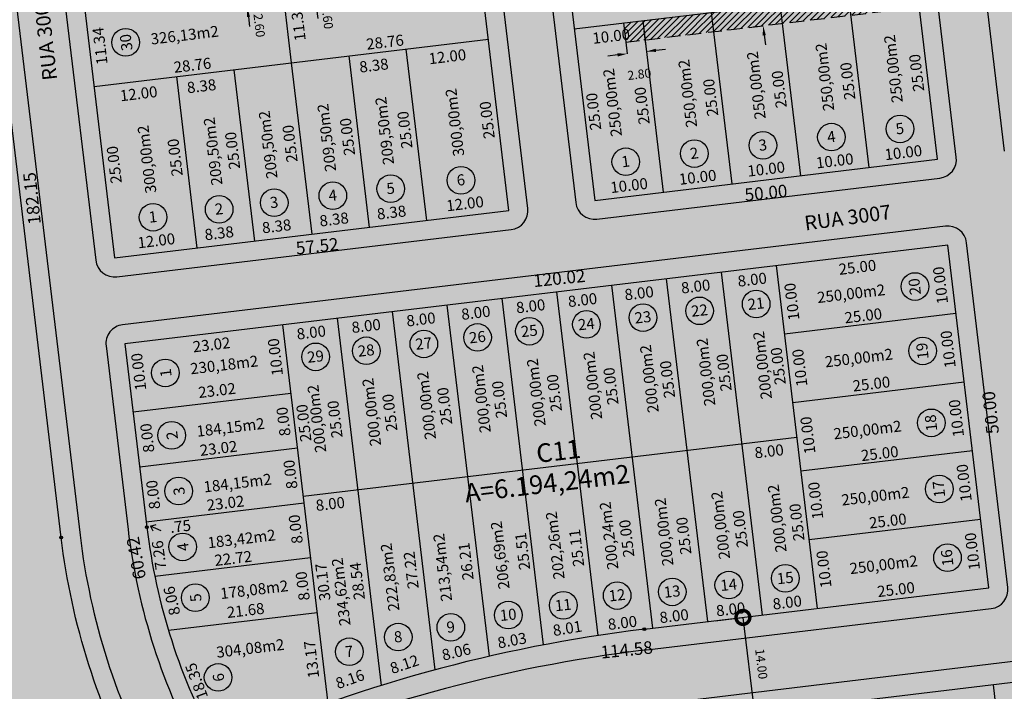
# Model space of a CAD drawing. Extents: x 87444 to 95689, y 71610 to 74809.
# Drawn here: x 90640 to 90782, y 71853 to 71950 of the extents above; entities that cross this region are included whole.
import ezdxf
from ezdxf.enums import TextEntityAlignment as Align

# ---------------------------------------------------------------- set-up
doc = ezdxf.new("R2010")
doc.units = 0
doc.header["$LTSCALE"] = 10
doc.header["$MEASUREMENT"] = 0
doc.header["$PDMODE"] = 3
doc.linetypes.add('HIDDEN', pattern=[0.375, 0.25, -0.125])
doc.layers.get('0').update_dxf_attribs({"linetype": 'CONTINUOUS'})
doc.layers.get('DEFPOINTS').update_dxf_attribs({"linetype": 'CONTINUOUS'})
for name, color, linetype in [('---AREA-NAO-EDIFICAVEL', 8, 'CONTINUOUS'), ('---HATCH-AREA-NAO-EDIFI', 8, 'CONTINUOUS'), ('-AREA-LOTE', 1, 'CONTINUOUS'), ('-COTA-LOTE', 7, 'CONTINUOUS'), ('-COTA-RUAS', 7, 'CONTINUOUS'), ('-LOTE', 7, 'CONTINUOUS'), ('-MEIO-FIO', 8, 'CONTINUOUS'), ('-QUADRA', 4, 'CONTINUOUS'), ('-TEXTO', 7, 'CONTINUOUS'), ('-TXT-COTAS1', 1, 'CONTINUOUS'), ('HATCH-VEGETACAO', 3, 'CONTINUOUS'), ('LOCAL', 4, 'CONTINUOUS'), ('NOME-RUAS', 1, 'CONTINUOUS'), ('NUMERO-LOTE', 1, 'CONTINUOUS')]:
    doc.layers.add(name, color=color, linetype=linetype)
doc.styles.add('ROMAND', font='ROMAND.shx', dxfattribs={"height": 1.3})
doc.styles.add('SIMPLEX', font='SIMPLEX.shx', dxfattribs={"width": 1.3, "height": 1.3})
doc.dimstyles.new('COTA-NAO-EDIFICAVEL$0', dxfattribs={"dimscale": 2000, "dimtxt": 1, "dimasz": 0.0007, "dimexe": 0, "dimexo": 0, "dimgap": 0.0004, "dimtad": 2, "dimrnd": 0.001, "dimzin": 0, "dimdsep": 46, "dimtxsty": 'SIMPLEX', "dimcen": 0.001, "dimclrd": 8, "dimclre": 8, "dimclrt": 256, "dimadec": 0, "dimazin": 0, "dimtfac": 0.26, "dimtdec": 4, "dimtofl": 0, "dimtmove": 2, "dimatfit": 3, "dimfxl": 1, "dimtolj": 1, "dimtzin": 0, "dimarcsym": 0})
doc.dimstyles.new('STANDARD$0', dxfattribs={"dimscale": 2000, "dimtxt": 1.3, "dimasz": 0.002, "dimexe": 0, "dimexo": 0, "dimgap": 0.0006, "dimtad": 2, "dimrnd": 0.001, "dimzin": 0, "dimdsep": 46, "dimtxsty": 'ROMAND', "dimblk1": 'DOTSMALL', "dimblk2": 'DOTSMALL', "dimsah": 1, "dimcen": 0.001, "dimclrd": 8, "dimclre": 8, "dimclrt": 7, "dimadec": 0, "dimazin": 0, "dimtfac": 0.26, "dimtofl": 0, "dimtmove": 2, "dimatfit": 3, "dimldrblk": 'DOTSMALL', "dimfxl": 1, "dimtolj": 1, "dimtzin": 0, "dimarcsym": 0})
pattern_1 = [(50.0000980517111, (-1516.910183210202, -3211.477989715815), (10.75890434983519, -0.9412636127562096), [1.125, -12.375]), (355.0000980517111, (-1516.910183210202, -3211.477989715815), (-2.081289312872212, 11.28287844375386), [0.8999999999999999, -9.899999999999999]), (100.4514980517111, (-1516.013607875968, -3211.556428281488), (8.677623027868725, 10.34160798116438), [0.9561028500000002, -10.51713168]), (46.18429805171111, (-1516.910188344176, -3208.477989715815), (16.00861997821412, -2.482757818984185), [1.6875, -18.5625]), (96.63569805171107, (-1515.576136815114, -3208.684887037831), (14.01991557772317, 14.61179205616279), [1.43415432, -15.775695]), (351.1842980517111, (-1516.910188344176, -3208.477989715815), (14.01990417147829, 14.61180300651652), [1.35, -14.85]), (21.00009805171111, (-1515.410187060683, -3209.227987148828), (8.953616116941594, -6.03926803744007), [1.125, -12.375]), (326.0000980517111, (-1515.410187060683, -3209.227987148828), (3.649711364305237, 10.87725692156174), [0.8999999999999998, -9.899999999999997]), (71.45149805171111, (-1514.664052704422, -3209.731259961947), (12.60333114938541, 4.83797901905452), [0.9561028500000001, -10.51713168]), (37.5000980517111, (-1516.910183210202, -3211.477989715815), (0.1823892844144981, 4.993408119604362), [0, -9.779999999999998, 0, -10.05, 0, -9.937499999999998]), (7.500098051711102, (-1516.910183210202, -3211.477989715815), (3.946032937125949, 5.916182431189656), [0, -5.729999999999999, 0, -9.554999999999998, 0, -3.787499999999999]), (327.5000980517111, (-1520.255183210204, -3211.477995440204), (8.007337121555215, -0.3383093728584234), [0, -3.75, 0, -11.7, 0, -15.525]), (317.5000980517111, (-1521.755183210189, -3211.477998007191), (8.747789970440307, 1.501589705300349), [0, -4.874999999999999, 0, -7.769999999999999, 0, -11.025])]
pattern_2 = [(45.0000980517111, (-1516.910183210202, -3211.477989715815), (-0.4419424945469768, 0.4419409819349133), [])]

# ---------------------------------------------------------------- blocks, each defined once
blk = doc.blocks.new('_DOTSMALL')
at = {"color": 0, "linetype": 'ByBlock', "const_width": 0.5}
blk.add_lwpolyline([(-0.0625, 0, 1), (0.0625, 0, 1)], format="xyb", close=True, dxfattribs=at)
blk = doc.blocks.new('*D163')
at = {"layer": '-COTA-RUAS', "color": 8, "lineweight": -2, "transparency": 16777216}
for p, q in [((90740.21838747666, 71863.41124030559), (90744.24360774085, 71863.89379297452)), ((90744.24360774085, 71863.89379297452), (90745.91002797749, 71849.99332378837)), ((90741.8848077133, 71849.51077111943), (90745.91002797749, 71849.99332378837))]:
    blk.add_line(p, q, dxfattribs=at)
at = {"layer": 'DEFPOINTS', "color": 0, "transparency": 16777216}
for p in [(90740.21838747666, 71863.41124030559), (90741.8848077133, 71849.51077111943), (90745.91002797749, 71849.99332378837)]:
    blk.add_point(p, dxfattribs=at)
at = {"layer": '-COTA-RUAS', "color": 8, "lineweight": -2, "transparency": 16777216, "xscale": 4, "yscale": 4, "zscale": 4}
for p, rotation in [((90744.24360774085, 71863.89379297452), 96.83612541711568), ((90745.91002797749, 71849.99332378837), 276.8361254171156)]:
    blk.add_blockref('_DOTSMALL', p, dxfattribs=dict(at, rotation=rotation))
at = {"layer": '-COTA-RUAS', "color": 7, "transparency": 16777216, "insert": (90746.91366557305, 71857.1637639127), "char_height": 1.3, "attachment_point": 5, "rotation": 276.8361254171157, "style": 'ROMAND'}
blk.add_mtext('\\A1;14.00', dxfattribs=at)
blk = doc.blocks.new('*D288')
at = {"layer": '---AREA-NAO-EDIFICAVEL', "color": 8, "lineweight": -2, "transparency": 16777216}
for p, q in [((90671.98663570502, 71956.18920418568), (90671.81999368136, 71957.5792511043)), ((90673.51905946413, 71954.96289032474), (90672.15327772869, 71954.79915726707)), ((90673.82853750809, 71952.38137461872), (90672.46275577265, 71952.21764156106)), ((90672.62939779632, 71950.82759464244), (90672.79603981998, 71949.43754772382))]:
    blk.add_line(p, q, dxfattribs=at)
at = {"layer": '---AREA-NAO-EDIFICAVEL', "color": 8, "transparency": 16777216}
for points in [[(90672.21831019146, 71956.2169778563), (90671.75496121857, 71956.16143051507), (90672.15327772869, 71954.79915726707)], [(90672.86107228276, 71950.85536831306), (90672.39772330987, 71950.79982097184), (90672.46275577265, 71952.21764156106)]]:
    blk.add_solid(points, dxfattribs=at)
at = {"layer": 'DEFPOINTS', "color": 0, "transparency": 16777216}
for p in [(90673.51905946413, 71954.96289032474), (90672.46275577265, 71952.21764156106), (90673.82853750809, 71952.38137461872)]:
    blk.add_point(p, dxfattribs=at)
at = {"layer": '---AREA-NAO-EDIFICAVEL', "transparency": 16777216, "insert": (90674.20052762295, 71949.59999735634), "char_height": 1.3, "attachment_point": 5, "rotation": 276.8361254173035, "style": 'SIMPLEX'}
blk.add_mtext('\\A1;2.60', dxfattribs=at)
blk = doc.blocks.new('*D289')
at = {"layer": '---AREA-NAO-EDIFICAVEL', "color": 8, "lineweight": -2, "transparency": 16777216}
for p, q in [((90681.84668052028, 71957.37124905008), (90681.6800384966, 71958.7612959687)), ((90683.37910427937, 71956.14493518914), (90682.01332254393, 71955.98120213146)), ((90683.68858232335, 71953.56341948311), (90682.32280058789, 71953.39968642543)), ((90682.48944261156, 71952.00963950682), (90682.65608463524, 71950.6195925882))]:
    blk.add_line(p, q, dxfattribs=at)
at = {"layer": '---AREA-NAO-EDIFICAVEL', "color": 8, "transparency": 16777216}
for points in [[(90682.07835500671, 71957.39902272068), (90681.61500603383, 71957.34347537946), (90682.01332254393, 71955.98120213146)], [(90682.721117098, 71952.03741317743), (90682.25776812511, 71951.9818658362), (90682.32280058789, 71953.39968642543)]]:
    blk.add_solid(points, dxfattribs=at)
at = {"layer": 'DEFPOINTS', "color": 0, "transparency": 16777216}
for p in [(90683.37910427937, 71956.14493518914), (90682.32280058789, 71953.39968642543), (90683.68858232335, 71953.56341948311)]:
    blk.add_point(p, dxfattribs=at)
at = {"layer": '---AREA-NAO-EDIFICAVEL', "transparency": 16777216, "insert": (90684.06057243822, 71950.78204222073), "char_height": 1.3, "attachment_point": 5, "rotation": 276.8361254173035, "style": 'SIMPLEX'}
blk.add_mtext('\\A1;2.60', dxfattribs=at)
blk = doc.blocks.new('*D290')
at = {"layer": '---AREA-NAO-EDIFICAVEL', "color": 8, "lineweight": -2, "transparency": 16777216}
for p, q in [((90746.6684625672, 71953.72103624468), (90746.50182054355, 71955.1110831633)), ((90745.3741433743, 71952.15584593316), (90746.83510459088, 71952.33098932606)), ((90745.70742742163, 71949.37575209595), (90747.16838863821, 71949.55089548885)), ((90747.33503066187, 71948.16084857023), (90747.50167268554, 71946.77080165163))]:
    blk.add_line(p, q, dxfattribs=at)
at = {"layer": '---AREA-NAO-EDIFICAVEL', "color": 8, "transparency": 16777216}
for points in [[(90746.90013705364, 71953.74880991528), (90746.43678808075, 71953.69326257406), (90746.83510459088, 71952.33098932606)], [(90747.5667051483, 71948.18862224085), (90747.10335617542, 71948.13307489963), (90747.16838863821, 71949.55089548885)]]:
    blk.add_solid(points, dxfattribs=at)
at = {"layer": 'DEFPOINTS', "color": 0, "transparency": 16777216}
for p in [(90745.3741433743, 71952.15584593316), (90746.83510459088, 71952.33098932606), (90745.70742742163, 71949.37575209595)]:
    blk.add_point(p, dxfattribs=at)
at = {"layer": '---AREA-NAO-EDIFICAVEL', "transparency": 16777216, "insert": (90747.67524853742, 71955.06463184697), "char_height": 1.3, "attachment_point": 5, "rotation": 276.83612541723153, "style": 'SIMPLEX'}
blk.add_mtext('\\A1;2.80', dxfattribs=at)
blk = doc.blocks.new('*D299')
at = {"layer": '---AREA-NAO-EDIFICAVEL', "color": 8, "lineweight": -2, "transparency": 16777216}
for p, q in [((90727.12856492553, 71948.4127715775), (90727.47867343794, 71945.49233621446)), ((90729.90865876274, 71948.7460556248), (90730.25876727515, 71945.82562026178)), ((90731.64881419377, 71945.99226228544), (90733.03886111239, 71946.1589043091)), ((90726.08862651933, 71945.3256941908), (90724.6985796007, 71945.15905216715))]:
    blk.add_line(p, q, dxfattribs=at)
at = {"layer": '---AREA-NAO-EDIFICAVEL', "color": 8, "transparency": 16777216}
for points in [[(90731.62104052317, 71946.22393677186), (90731.67658786438, 71945.760587799), (90730.25876727515, 71945.82562026178)], [(90726.06085284872, 71945.55736867724), (90726.11640018993, 71945.09401970437), (90727.47867343794, 71945.49233621446)]]:
    blk.add_solid(points, dxfattribs=at)
at = {"layer": 'DEFPOINTS', "color": 0, "transparency": 16777216}
for p in [(90727.12856492553, 71948.4127715775), (90729.90865876274, 71948.7460556248), (90727.47867343794, 71945.49233621446)]:
    blk.add_point(p, dxfattribs=at)
at = {"layer": '---AREA-NAO-EDIFICAVEL', "transparency": 16777216, "insert": (90729.24366490978, 71942.53137267123), "char_height": 1.3, "attachment_point": 5, "rotation": 6.836125416900391, "style": 'SIMPLEX'}
blk.add_mtext('\\A1;2.80', dxfattribs=at)

msp = doc.modelspace()

# ---------------------------------------------------------------- hatches: boundary and pattern name
at = {"layer": '---HATCH-AREA-NAO-EDIFI'}
h = msp.add_hatch(dxfattribs=at)
h.set_pattern_fill('ANSI31', color=256, scale=4.999999999999999, angle=9.805171110496213e-05, style=0)
h.set_pattern_definition(pattern_2)
h.paths.add_polyline_path([(90769.77370433637, 71952.26087275865), (90769.44042028906, 71955.0409665959), (90759.51151372747, 71953.8506664269), (90759.8447977748, 71951.07057258967)])
h.paths.add_polyline_path([(90759.84479777479, 71951.07057258966), (90759.51151372747, 71953.8506664269), (90749.58260716597, 71952.6603662579), (90749.91589121328, 71949.88027242066)])
h.paths.add_polyline_path([(90749.91589121327, 71949.88027242066), (90749.58260716594, 71952.6603662579), (90739.65370060441, 71951.47006608889), (90739.9869846517, 71948.68997225168)])
h.paths.add_polyline_path([(90739.98698465172, 71948.68997225165), (90739.65370060442, 71951.4700660889), (90729.72479404286, 71950.27976591991), (90730.05807809018, 71947.49967208269)])
h.paths.add_polyline_path([(90727.4765623842, 71947.19019403875), (90730.0580780902, 71947.49967208269), (90729.72479404288, 71950.27976591991), (90727.14327833687, 71949.97028787597)])
h = msp.add_hatch(dxfattribs=at)
h.set_pattern_fill('ANSI31', color=256, scale=4.999999999999999, angle=9.805171110496213e-05, style=0)
h.set_pattern_definition(pattern_2)
h.paths.add_polyline_path([(90727.14327833687, 71949.97028787597), (90726.94470020564, 71949.94648187258), (90727.27798425299, 71947.16638803536), (90727.47656238421, 71947.19019403875)])
at = {"layer": 'HATCH-VEGETACAO'}
h = msp.add_hatch(dxfattribs=at)
h.set_pattern_fill('AR-CONC', color=256, scale=1.5, angle=9.805171110496213e-05, style=0)
h.set_pattern_definition(pattern_1)
edge = h.paths.add_edge_path()
edge.add_line((90980.91868019222, 71950.74205997572), (90958.14715855448, 71908.71471408877))
edge.add_line((90950.30348236067, 71888.59672497075), (90958.14715855448, 71908.71471408877))
edge.add_line((90903.47043345889, 71882.98227128667), (90950.30348236067, 71888.59672497073))
edge.add_line((90896.0310574026, 71945.03793729623), (90903.47043345888, 71882.98227128667))
edge.add_line((90963.0239503482, 71965.50268331106), (90862.75909103036, 71984.23655600125))
edge.add_line((90980.91868019222, 71950.7420599757), (90963.02395034822, 71965.50268331105))
edge.add_line((90862.75909103036, 71984.23655600124), (90838.7573012437, 71981.93953886042))
edge.add_line((90838.10411557066, 71987.87412172079), (90830.42485806742, 72047.40784657066))
edge.add_line((90830.42485806742, 72047.40784657066), (90774.97728070462, 72013.87069048623))
edge.add_line((90774.97728070462, 72013.87069048623), (90784.82730391347, 71931.70657540335))
edge.add_line((90784.82730391347, 71931.70657540335), (90896.03105740261, 71945.03793729623))
h = msp.add_hatch(dxfattribs=at)
h.set_pattern_fill('AR-CONC', color=256, scale=1.5, angle=9.805171110496213e-05, style=0)
h.set_pattern_definition(pattern_1)
edge = h.paths.add_edge_path()
edge.add_line((90572.90789256981, 72016.88741151788), (90560.07773308591, 72018.1563347625))
edge.add_line((90560.07773308591, 72018.1563347625), (90563.7276021563, 72000.84931224235))
edge.add_arc((90508.68820961606, 71989.24208308128), 56.24999999997347, -26.171195097930593, 11.908581555889384, ccw=False)
edge.add_line((90559.17147194018, 71964.4327557), (90525.33577942994, 71895.58219338261))
edge.add_arc((90570.20979038475, 71873.5294579327), 49.99999999995865, 153.8288049022005, 196.4939086000403)
edge.add_line((90522.26729415795, 71859.33378762307), (90526.55951327659, 71844.837839604))
edge.add_arc((90574.50200950343, 71859.03350991358), 49.99999999998676, 196.4939085999621, 249.3843126448451)
edge.add_line((90556.89711327499, 71812.23535152263), (90593.86340899684, 71798.3290820772))
edge.add_line((90593.86340899684, 71798.3290820772), (90634.24649570492, 71826.07810514285))
edge.add_arc((90755.44110462021, 71649.70388148857), 213.9999999994828, 117.41357942583369, 124.49469634289241, ccw=False)
edge.add_arc((90744.80102308663, 71887.3778740402), 99.99999999997122, 186.8361254169437, 208.4928093448067, ccw=False)
edge.add_line((90645.51195747132, 71875.47487235026), (90628.32980279985, 72018.80007106837))
edge.add_line((90628.32980279985, 72018.80007106837), (90572.90789256981, 72016.88741151788))
h.paths.add_polyline_path([(90571.28088374331, 71880.57137251802), (90599.84977020163, 71880.82062103847), (90599.80696229058, 71885.72726741806), (90571.23807583228, 71885.47801889761)], flags=24)
h.paths.add_polyline_path([(90572.51457356181, 71885.71733253455), (90593.98869060751, 71885.90468292043), (90593.95245245722, 71890.05830276781), (90572.47833541152, 71889.87095238193)], flags=24)
h = msp.add_hatch(dxfattribs=at)
h.set_pattern_fill('AR-CONC', color=256, scale=1.5, angle=9.805171110496213e-05, style=0)
h.set_pattern_definition(pattern_1)
edge = h.paths.add_edge_path()
edge.add_line((90664.71913102026, 71827.48721898407), (90715.40217450191, 71759.71714677705))
edge.add_arc((90743.43083672515, 71780.67887604679), 35.0000000000373, 216.7916251726066, 240.1531088911764)
edge.add_line((90726.01189751469, 71750.32133074442), (90767.25379009351, 71726.65703204702))
edge.add_arc((90755.44110462046, 71649.70388148814), 199.9999999999687, 117.0547974050686, 124.4946963428907)
edge.add_line((90642.17511497975, 71814.53960452988), (90608.01912073219, 71791.0694949006))
edge.add_arc((90578.57235977985, 71750.66048267044), 50.00000000000889, 36.79162517253464, 53.91851552933301)
edge.add_line((90663.34894465878, 71720.78822099045), (90618.61330581305, 71780.6058101986))
edge.add_arc((90743.43083672518, 71780.67887604675), 100.000000000037, 216.7916251725363, 240.1531088911103)
edge.add_line((90724.31364602325, 71676.35559213988), (90693.66243898099, 71693.94303232581))
edge.add_line((90941.59672939306, 71676.35559213988), (90724.31364602325, 71676.35559213988))
edge.add_line((90954.62589028075, 71713.11482181845), (90941.59672939306, 71676.35559213987))
edge.add_line((91041.94616845061, 71734.91319378362), (90954.62589028076, 71713.11482181845))
edge.add_line((90962.68621139713, 71817.06678930351), (91068.56853814312, 71822.0600730787))
edge.add_line((91090.9011611362, 71762.10526415631), (91041.94616845061, 71734.91319378362))
edge.add_line((91086.86038583633, 71771.25251155523), (91090.90116113618, 71762.10526415631))
edge.add_line((91068.56853814311, 71822.0600730787), (91086.86038583633, 71771.25251155523))
edge.add_line((90937.07858718699, 71854.67662288879), (90962.68621139713, 71817.06678930351))
edge.add_line((90944.53647639022, 71873.80511954353), (90937.07858718699, 71854.67662288879))
edge.add_line((90905.13685369551, 71869.08180210048), (90944.53647639022, 71873.80511954353))
edge.add_line((90917.63500547012, 71764.82828320439), (90905.13685369551, 71869.08180210048))
edge.add_arc((90897.77719234704, 71762.44768286636), 20.00000000000298, 276.8361254170117, 366.8361254170115)
edge.add_line((90767.25379009351, 71726.65703204702), (90900.15779268503, 71742.58986974333))
at = {"layer": 'LOCAL'}
msp.add_hatch(color=254, dxfattribs=at).paths.add_polyline_path([(90395.48078860268, 72034.43523520076), (90572.90789256981, 72016.88741151788), (90640.86743464989, 72019.23275592535), (90669.1092099756, 72070.59034227463), (90853.62632658293, 72092.87326712492), (90830.42485806742, 72047.40784657066), (90838.75730124651, 71981.9395388607), (90862.75909103036, 71984.23655600124), (90963.0239503482, 71965.50268331106), (90980.91868019222, 71950.7420599757), (90958.14715855448, 71908.71471408877), (90937.07858718699, 71854.67662288879), (90962.68621139713, 71817.06678930351), (91068.56853814311, 71822.0600730787), (91090.9011611362, 71762.10526415631), (91041.94616845061, 71734.91319378362), (90954.62589028075, 71713.11482181845), (90941.59672939306, 71676.35559213988), (90438.40820029835, 71676.35559213984)])

# ---------------------------------------------------------------- linework, layer by layer
at = {"layer": '---AREA-NAO-EDIFICAVEL', "linetype": 'HIDDEN', "ltscale": 0.8}
for p, q in [((90727.27798425299, 71947.16638803536), (90769.77370433642, 71952.26087275866)), ((90726.94470020564, 71949.9464818726), (90727.27798425299, 71947.16638803536))]:
    msp.add_line(p, q, dxfattribs=at)
at = {"layer": '-COTA-LOTE', "color": 8}
for p, q in [((90658.46292575507, 71877.11414127176), (90659.25278089991, 71877.32382869432)), ((90659.98153204657, 71876.40708688153), (90658.46292575507, 71877.11414127176)), ((90658.46292575507, 71877.11414127174), (90658.7866151659, 71876.44373352677))]:
    msp.add_line(p, q, dxfattribs=at)
at = {"layer": '-COTA-LOTE'}
for centre in [(90657.92309067317, 71876.96274756159), (90645.51195747132, 71875.47487235026), (90729.96868100362, 71862.18248190489)]:
    msp.add_circle(centre, 0.2, dxfattribs=at)
at = {"layer": '-LOTE', "linetype": 'Continuous'}
for p, q in [((90668.91016772875, 72026.92590366963), (90678.83012933732, 71944.17839638586)), ((90719.79588748136, 71949.0894657509), (90769.4404202891, 71955.0409665959)), ((90759.51151372746, 71953.85066642691), (90762.48726414998, 71929.02840002306)), ((90749.58260716594, 71952.6603662579), (90752.55835758845, 71927.83809985408)), ((90739.65370060441, 71951.47006608892), (90742.62945102692, 71926.64779968507)), ((90729.72479404286, 71950.27976591991), (90732.70054446539, 71925.45749951608)), ((90650.2755043951, 71940.7552022321), (90707.3847542795, 71947.60159053963)), ((90698.44581682819, 71921.35096393297), (90695.47006640566, 71946.17323033682)), ((90687.15146336464, 71945.17597705981), (90690.12721378716, 71920.353710656)), ((90678.83103966607, 71944.17850551817), (90681.8067900886, 71919.35623911436)), ((90662.19019226896, 71942.18356243492), (90665.16594269148, 71917.3612960311)), ((90670.51061596752, 71943.18103397655), (90673.48636639003, 71918.35876757273)), ((90755.03328036392, 71865.18728375998), (90749.08177951895, 71914.83181656768)), ((90747.09015511478, 71864.23504362477), (90741.13865426974, 71913.87957643243)), ((90731.20390461637, 71862.33056335434), (90725.25240377132, 71911.97509616202)), ((90739.14702986559, 71863.28280348955), (90733.19552902051, 71912.92733629722)), ((90723.27347608593, 71861.27241335061), (90717.30927852207, 71911.02285602682)), ((90707.5189513816, 71858.26914040951), (90701.42302802364, 71909.11837575643)), ((90715.37828070861, 71859.92036547593), (90709.36615327287, 71910.07061589161)), ((90699.69584577817, 71856.31575461403), (90693.47990277442, 71908.16613562121)), ((90775.09434609179, 71907.87866042863), (90750.272079688, 71904.9029100061)), ((90684.16056283657, 71851.4836732488), (90677.59365227594, 71906.2616553508)), ((90691.90948453332, 71854.05586520517), (90685.53677752517, 71907.21389548601)), ((90776.2846462608, 71897.9497538671), (90751.46237985701, 71894.97400344457)), ((90678.78395244495, 71896.33274878928), (90655.9294301979, 71893.59289606483)), ((90680.56940269849, 71881.43938894689), (90752.05752994143, 71890.00955016377)), ((90679.73619258017, 71888.38962354006), (90656.88167033311, 71885.64977081561)), ((90777.47494642981, 71888.02084730557), (90752.65268002603, 71885.04509688303)), ((90680.68843271538, 71880.44649829082), (90657.83391046835, 71877.7066455664)), ((90778.66524659883, 71878.09194074404), (90753.84298019504, 71875.1161903215)), ((90681.64067285058, 71872.5033730416), (90659.08495003729, 71869.79934108094)), ((90682.5929129858, 71864.5602477924), (90661.06818289541, 71861.97981361207)), ((90786.48057719338, 71804.49900217196), (90780.52907634841, 71854.14353497965))]:
    msp.add_line(p, q, dxfattribs=at)
at = {"layer": '-MEIO-FIO', "linetype": 'Continuous'}
for p, q in [((90775.14662001599, 71930.5460327385), (90759.2708382809, 72062.97410218087)), ((90704.17186856261, 72056.31403589154), (90720.04118859941, 71923.93986680059)), ((90713.09095400643, 71923.10665668226), (90697.22163396947, 72055.48082577325)), ((90631.08808180687, 72018.89526173694), (90648.24240677571, 71875.8022048967)), ((90638.10915564287, 72019.1375652568), (90650.52080551321, 71915.60560328177)), ((90772.24683140016, 72013.54335793972), (90782.096854609, 71931.37924285683)), ((90723.09897045032, 71921.53675004264), (90772.74350325805, 71927.48825088759)), ((90773.57671337633, 71920.5380162946), (90654.41179748239, 71906.2522519308)), ((90653.57858736411, 71913.20248652382), (90710.6878372485, 71920.04887483134)), ((90782.61575357648, 71868.24214406493), (90776.63449522722, 71918.13489953663)), ((90652.00868072445, 71903.19447007989), (90655.19264136873, 71876.63541501512)), ((90892.3686304429, 71870.57259885772), (90731.27801118956, 71851.26068468716)), ((90730.32577105431, 71859.20380993644), (90780.21263681851, 71865.18436221401))]:
    msp.add_line(p, q, dxfattribs=at)
for centre, radius, start, end in [((90772.41617071157, 71930.21870019201), 2.75, 276.8361254167609, 6.836125416760894), ((90722.77163790385, 71924.26719934707), 2.75, 186.8361254167609, 276.8361254167609), ((90710.36050470201, 71922.77932413577), 2.75, 276.8361254167609, 6.836125416760894), ((90773.90404592281, 71917.80756699017), 2.750000000005365, 6.836125416760894, 96.8361254167609), ((90653.25125481763, 71915.93293582826), 2.75, 186.8361254167609, 276.8361254167609), ((90654.73913002887, 71903.52180262636), 2.75, 96.8361254167609, 186.8361254167609), ((90744.80102308658, 71887.3778740404), 90.25000000000615, 186.8361254167609, 209.0510636234782), ((90744.80102308652, 71887.37787404018), 97.24999999987114, 186.8361254167609, 208.6360777652989), ((90779.88530427204, 71867.91481151847), 2.750000000019813, 276.8361254167609, 6.836125416760894), ((90755.44110462045, 71649.70388148815), 210.9999999999517, 96.8361254167609, 114.0562051243538)]:
    msp.add_arc(centre, radius, start, end, dxfattribs=at)
at = {"layer": '-QUADRA', "color": 7, "linetype": 'Continuous'}
for p, q in [((90772.41617071159, 71930.21870019205), (90756.73633050418, 72061.0123204674)), ((90707.09802929219, 72055.00883867448), (90722.77163790386, 71924.26719934709)), ((90722.77163790386, 71924.26719934709), (90772.41617071159, 71930.21870019205)), ((90773.9040459228, 71917.80756699016), (90654.7391300289, 71903.52180262636)), ((90779.85554676785, 71868.16303418251), (90773.9040459228, 71917.80756699016)), ((90654.7391300289, 71903.52180262636), (90657.92309067317, 71876.96274756159)), ((90729.96868100362, 71862.18248190489), (90779.85554676785, 71868.16303418251)), ((90892.72572049362, 71867.59392688925), (90731.63510124029, 71848.28201271873))]:
    msp.add_line(p, q, dxfattribs=at)
msp.add_lwpolyline([(90690.71533346566, 72053.04484339562), (90688.33473312763, 72072.90265651867), (90669.1092099756, 72070.59034227463), (90640.86743464989, 72019.23275592535), (90653.25125481763, 71915.93293582828), (90710.36050470202, 71922.77932413579), (90694.68689609025, 72053.52096346325)], close=True, dxfattribs=at)
at = {"layer": '-QUADRA', "color": 7}
msp.add_lwpolyline([(90572.90789256981, 72016.88741151788), (90560.07773308591, 72018.1563347625), (90563.7276021563, 72000.84931224235, -0.1677004690525086), (90559.17147194018, 71964.4327557), (90525.33577942994, 71895.58219338261, 0.1883424185939391), (90522.26729415795, 71859.33378762307), (90526.55951327659, 71844.837839604, 0.2349640835102415), (90556.89711327499, 71812.23535152263), (90593.86340899684, 71798.3290820772), (90634.24649570492, 71826.07810514285, -0.03090703685708154), (90656.91332414109, 71839.67302759824, -0.09477737733473154), (90645.51195747132, 71875.47487235026), (90628.32980279985, 72018.80007106837)], format="xyb", close=True, dxfattribs=at)
at = {"layer": '-QUADRA', "color": 7, "linetype": 'HIDDEN'}
msp.add_circle((90828.30520274217, 71987.27681840086), 49.99999999999999, dxfattribs=at)
at = {"layer": '-QUADRA', "color": 7, "linetype": 'Continuous'}
for centre, radius, start, end in [((90744.80102308659, 71887.37787404034), 87.49999999999213, 186.8361254167609, 208.8867584437548), ((90755.44110462046, 71649.70388148811), 213.9999999999984, 96.8361254167609, 114.0619583473699)]:
    msp.add_arc(centre, radius, start, end, dxfattribs=at)
at = {"layer": 'NUMERO-LOTE', "color": 8}
for centre in [(90654.85755401007, 71947.13931000234), (90766.9943091591, 71934.61600115075), (90757.06540259752, 71933.4257009819), (90747.136496036, 71932.23540081289), (90727.27868291296, 71929.8548004748), (90737.20758947446, 71931.04510064388), (90703.40871056715, 71927.1744528804), (90693.23830457263, 71925.95520120356), (90684.85415766586, 71924.95009037705), (90668.38858184108, 71922.97615925326), (90676.36260920682, 71923.9321040053), (90658.81805609884, 71921.82882260162), (90769.16475855556, 71911.79595159317), (90746.15854203422, 71909.26229755198), (90729.77584620767, 71907.2983022731), (90737.96719412097, 71908.28029991254), (90721.58449829438, 71906.31630463366), (90705.80822007656, 71904.42500809331), (90713.32081953243, 71905.3256358056), (90698.02853062608, 71903.49236101778), (90682.36472546175, 71901.61454800593), (90689.69632978579, 71902.49347760528), (90770.28150460662, 71902.48059780037), (90660.59364823574, 71899.29159471403), (90771.53057286395, 71892.06147635623), (90661.51212120839, 71890.24872647342), (90662.52862807644, 71882.18848321306), (90772.67918109728, 71882.48034369615), (90663.10655356731, 71874.10750731979), (90773.86948126629, 71872.55143713462), (90742.19559880256, 71868.57570392058), (90750.38694671581, 71869.55770156001), (90734.00425088925, 71867.59370628114), (90664.93863824828, 71866.75339971608), (90718.2373256466, 71865.64732987084), (90726.03221119779, 71867.06287006712), (90710.26528746913, 71864.23178937138), (90701.93894464479, 71862.46236655141), (90694.32121171983, 71861.04682665829), (90687.23495355924, 71858.92352424635), (90668.2415457967, 71855.2087690122)]:
    msp.add_circle(centre, 2, dxfattribs=at)

# ---------------------------------------------------------------- texts
at = {"layer": '-AREA-LOTE', "color": 8}
for s, rotation, p in [('326,13m2', 6.836125416760894, (90663.49010871408, 71947.40520834787)), ('250,00m2', 96.8361254167609, (90766.82259524293, 71943.4035050958)), ('250,00m2', 96.8361254167609, (90756.89368868136, 71942.21320492696)), ('250,00m2', 96.8361254167609, (90746.96478211983, 71941.02290475795)), ('250,00m2', 96.8361254167609, (90726.14259188215, 71938.5266926719)), ('250,00m2', 96.8361254167609, (90737.03587555829, 71939.83260458894)), ('300,00m2', 96.8361254167609, (90703.31213409436, 71935.65966661356)), ('209,50m2', 96.8361254167609, (90693.14172809986, 71934.44041493672)), ('209,50m2', 96.8361254167609, (90684.75758119307, 71933.43530411021)), ('209,50m2', 96.8361254167609, (90668.29200536829, 71931.46137298642)), ('209,50m2', 96.8361254167609, (90676.26603273403, 71932.41731773847)), ('300,00m2', 96.8361254167609, (90658.72147962605, 71930.31403633479)), ('250,00m2', 6.836125417588733, (90760.00916474583, 71909.98269429887)), ('200,00m2', 96.8361254167609, (90747.86486469598, 71900.49359981755)), ('200,00m2', 96.8361254167609, (90731.48216886942, 71898.52960453868)), ('200,00m2', 96.8361254167609, (90739.67351678271, 71899.5116021781)), ('200,00m2', 96.8361254167609, (90723.29082095613, 71897.54760689923)), ('250,00m2', 6.836125417588733, (90761.1259107969, 71900.66734050607)), ('230,18m2', 6.836125416760894, (90669.21320723633, 71899.66589691275)), ('200,00m2', 96.8361254167609, (90715.09947304288, 71896.5656092598)), ('200,00m2', 96.8361254167609, (90699.21322254441, 71894.66112898938)), ('200,00m2', 96.8361254167609, (90707.15634779363, 71895.61336912465)), ('200,00m2', 96.8361254167609, (90691.27009729522, 71893.70888885416)), ('200,00m2', 96.8361254167609, (90683.32697204598, 71892.75664871896)), ('184,15m2', 6.836125416760894, (90670.13168020899, 71890.62302867214)), ('250,00m2', 6.836125417588733, (90762.3749790542, 71890.24821906193)), ('184,15m2', 6.836125416760894, (90671.14818707704, 71882.56278541178)), ('200,00m2', 96.8361254167609, (90741.80044742457, 71877.33648314104)), ('200,00m2', 96.8361254167609, (90749.99179533782, 71878.3184807805)), ('250,00m2', 6.836125417588733, (90763.52358728755, 71880.66708640185)), ('200,24m2', 96.8361254167609, (90725.6370598198, 71875.8236492876)), ('200,00m2', 96.8361254167609, (90733.60909951128, 71876.35448550162)), ('202,26m2', 96.8361254167609, (90717.8421742686, 71874.40810909131)), ('206,69m2', 96.8361254167609, (90709.87013609114, 71872.99256859184)), ('183,42m2', 6.836125416760894, (90671.72611256789, 71874.4818095185)), ('213,54m2', 96.8361254167609, (90701.5437932668, 71871.22314577187)), ('222,83m2', 96.8361254167609, (90693.92606034185, 71869.80760587876)), ('234,62m2', 96.8361254167609, (90686.83980218126, 71867.68430346681)), ('250,00m2', 6.836125417588733, (90764.71388745656, 71870.73817984032)), ('178,08m2', 6.836125416760894, (90673.55819724886, 71867.1277019148)), ('304,08m2', 6.836125416760894, (90672.99797248772, 71858.62867574515))]:
    msp.add_text(s, height=1.6, rotation=rotation, dxfattribs=at).set_placement(p, align=Align.CENTER)
at = {"layer": '-COTA-LOTE'}
for s, rotation, p in [('11.34', 96.8361254167609, (90680.61134544421, 71950.14810125066)), ('11.34', 96.8361254167609, (90651.92017837545, 71946.70853811249)), ('10.00', 6.836125416760894, (90725.26004270543, 71947.24001686278)), ('28.76', 6.836125417588733, (90692.49707216668, 71946.38941088907)), ('12.00', 6.836125417588733, (90701.53588596832, 71944.28390210264)), ('28.76', 6.836125417588733, (90664.6159399341, 71943.04695659126)), ('8.38', 6.836125417588733, (90690.89445497957, 71943.00818286551)), ('25.00', 96.8361254167609, (90770.19225104398, 71942.82545289629)), ('25.00', 96.8361254167609, (90760.2184749195, 71941.62977366084)), ('8.38', 6.836125417588733, (90665.93318388387, 71940.01576824058)), ('25.00', 96.8361254167609, (90740.36066179643, 71939.24917332281)), ('25.00', 96.8361254167609, (90750.28956835797, 71940.43947349182)), ('12.00', 6.836125417588733, (90656.82906506157, 71938.92434552392)), ('25.00', 96.8361254167609, (90730.4317552349, 71938.05887315382)), ('25.00', 96.8361254167609, (90723.414581014, 71937.21763815887)), ('25.00', 96.8361254167609, (90707.99329126463, 71935.99446818318)), ('25.00', 96.8361254167609, (90687.76000034976, 71933.5688547034)), ('25.00', 96.8361254167609, (90696.07860339078, 71934.56610798035)), ('25.00', 96.8361254167609, (90679.43957665119, 71932.57138316176)), ('25.00', 96.8361254167609, (90671.11915295265, 71931.57391162011)), ('25.00', 96.8361254167609, (90653.98085977272, 71929.5193335916)), ('25.00', 96.8361254167609, (90662.79872925408, 71930.57644007847)), ('10.00', 6.836125416760894, (90767.56562505386, 71930.39706019442)), ('10.00', 6.836125416760894, (90757.63671849229, 71929.20676002558)), ('10.00', 6.836125416760894, (90747.70781193074, 71928.01645985659)), ('10.00', 6.836125416760894, (90727.84999880771, 71925.63585951849)), ('10.00', 6.836125416760894, (90737.77890536921, 71926.82615968758)), ('12.00', 6.836125417588733, (90704.0874873651, 71922.99968110492)), ('8.38', 6.836125417588733, (90693.44605637636, 71921.72396186778)), ('8.38', 6.836125417588733, (90685.12563267778, 71920.72649032614)), ('8.38', 6.836125417588733, (90668.48478528066, 71918.73154724286)), ('8.38', 6.836125417588733, (90676.80520897923, 71919.7290187845)), ('12.00', 6.836125417588733, (90659.38066645835, 71917.64012452618)), ('25.00', 6.836125417588733, (90760.92025575366, 71913.79534735363)), ('8.00', 6.836125417588733, (90745.68426869232, 71912.00500211088)), ('10.00', 96.8361254167609, (90773.64218156716, 71912.06436262252)), ('8.00', 6.836125417588733, (90729.30157286578, 71910.04100683199)), ('8.00', 6.836125417588733, (90737.49292077907, 71911.02300447143)), ('10.00', 96.8361254167609, (90752.12125074399, 71909.69603933716)), ('8.00', 6.836125417588733, (90721.11022495248, 71909.05900919256)), ('8.00', 6.836125417588733, (90705.65502272604, 71907.20620398107)), ('8.00', 6.836125417588733, (90713.59814797528, 71908.15844411623)), ('8.00', 6.836125417588733, (90697.71189747682, 71906.2539638458)), ('25.00', 6.836125417588733, (90761.76156789412, 71906.77752962241)), ('8.00', 6.836125417588733, (90681.82563152602, 71904.3494817229)), ('8.00', 6.836125417588733, (90689.76877222762, 71905.3017237106)), ('10.00', 96.8361254167609, (90774.75144682567, 71902.81140997208)), ('23.02', 6.836125416760894, (90667.38045802333, 71902.58158112902)), ('10.00', 96.8361254167609, (90677.31902405559, 71901.67584574297)), ('10.00', 96.8361254167609, (90657.5218977608, 71899.5434092699)), ('25.00', 96.8361254167609, (90742.3002985444, 71899.43125507946)), ('25.00', 96.8361254167609, (90750.14234552931, 71900.37137771974)), ('10.00', 96.8361254167609, (90753.26803736437, 71900.13010168888)), ('25.00', 96.8361254167609, (90734.1089506311, 71898.44925744004)), ('25.00', 96.8361254167609, (90717.72625480455, 71896.48526216115)), ('25.00', 96.8361254167609, (90725.9176027178, 71897.46725980059)), ('23.02', 6.836125416760894, (90668.17327413322, 71895.96829375783)), ('25.00', 96.8361254167609, (90709.78312955532, 71895.53302202601)), ('25.00', 6.836125417588733, (90762.9447427095, 71896.90805930413)), ('25.00', 96.8361254167609, (90693.89687905689, 71893.62854175552)), ('25.00', 96.8361254167609, (90701.8400043061, 71894.58078189073)), ('25.00', 96.8361254167609, (90685.95375380764, 71892.67630162032)), ('10.00', 96.8361254167609, (90775.94774880534, 71892.83243921745)), ('8.00', 96.8361254167609, (90678.49747027495, 71892.33688524)), ('25.00', 96.8361254167609, (90681.4438109156, 71892.13563928727)), ('8.00', 96.8361254167609, (90658.77399969363, 71889.96478820138)), ('10.00', 96.8361254167609, (90754.43932611308, 71890.35977917229)), ('23.02', 6.836125416760894, (90668.39704552638, 71887.58784944758)), ('8.00', 6.836125417588733, (90748.13143307576, 71887.15864855573)), ('25.00', 6.836125417588733, (90764.15293175013, 71886.82993245395)), ('8.00', 96.8361254167609, (90679.50375856899, 71884.68820041465)), ('10.00', 96.8361254167609, (90777.0695572883, 71883.47485707373)), ('8.00', 96.8361254167609, (90659.63029401931, 71881.75810579804)), ('10.00', 96.8361254167609, (90755.57364070635, 71880.89787712312)), ('23.02', 6.836125416760894, (90669.40393398787, 71879.65437068779)), ('8.00', 6.836125417588733, (90684.57906566962, 71879.53984449143)), ('25.00', 96.8361254167609, (90744.6608982639, 71876.78470352573)), ('25.00', 96.8361254167609, (90752.85224617715, 71877.76670116518)), ('.75', 6.836125417588733, (90662.87755497638, 71876.2947732198)), ('8.00', 96.8361254167609, (90680.2648592737, 71876.76323430224)), ('25.00', 96.8361254167609, (90728.2061086306, 71875.42207980723)), ('25.00', 96.8361254167609, (90736.46955035058, 71875.8027058863)), ('25.00', 6.836125417588733, (90765.32209921419, 71877.07730466487)), ('25.11', 96.8361254167609, (90720.94718833984, 71874.05109263297)), ('7.26', 97.6982917231904, (90660.4878693549, 71873.0161558565)), ('25.51', 96.8361254167609, (90713.12476243124, 71873.56975872233)), ('10.00', 96.8361254167609, (90778.2598574573, 71873.5459505122)), ('22.72', 6.836125416760894, (90670.52270108656, 71871.65575742311)), ('27.22', 96.8361254167609, (90696.98399298337, 71870.83264741764)), ('26.21', 96.8361254167609, (90704.9320427621, 71872.09781692749)), ('10.00', 96.8361254167609, (90756.76394087536, 71870.96897056159)), ('8.00', 96.8361254167609, (90681.27622273864, 71868.53795611998)), ('30.17', 96.8361254167609, (90684.20353056415, 71869.1153967973)), ('28.54', 96.8361254167609, (90689.18910773496, 71869.24016636425)), ('8.06', 102.8524306790694, (90662.3144141205, 71866.46577651362)), ('25.00', 6.836125417588733, (90766.5123993832, 71867.14839810334)), ('8.00', 6.836125417588733, (90750.75567557244, 71865.26849074327)), ('21.68', 6.836125416760894, (90672.31272261962, 71864.12263248763)), ('8.00', 6.836125417588733, (90734.3729797459, 71863.30449546438)), ('8.00', 6.836125417588733, (90742.56432765919, 71864.28649310382)), ('8.01', 9.298908856677507, (90718.94645975008, 71861.53062250244)), ('8.00', 6.836125417588733, (90726.8818187839, 71862.32148732353)), ('8.03', 10.56911159816431, (90710.95400975029, 71859.78790144378)), ('13.17', 96.8361254167609, (90682.56559911456, 71857.91146186327)), ('8.06', 13.55100604257336, (90702.92174462402, 71858.11987076979)), ('8.12', 18.4141487285878, (90695.47029259903, 71856.35990059207)), ('18.35', 110.6525011151254, (90665.8630790465, 71854.93895407353)), ('8.16', 19.41821342795001, (90687.59929694842, 71854.20906491201))]:
    msp.add_text(s, height=1.6, rotation=rotation, dxfattribs=at).set_placement(p, align=Align.CENTER)
at = {"layer": '-TEXTO', "color": 7, "linetype": 'Continuous'}
for s, p in [('C11', (90714.48610516696, 71886.2540195486)), ('A=6.194,24m2', (90704.11251933167, 71880.53523448309))]:
    msp.add_text(s, height=2.699999999999999, rotation=6.821783172966013, dxfattribs=at).set_placement(p)
at = {"layer": '-TXT-COTAS1', "linetype": 'Continuous'}
for s, rotation, p in [('182.15', 95.85343349581017, (90642.18457071918, 71924.64483543276)), ('50.00', 5.853433495810181, (90747.67661440655, 71924.4642161234)), ('57.52', 5.853433495810181, (90682.6786037121, 71916.74503034113)), ('120.02', 5.853433495810181, (90717.74352555594, 71912.09292791446)), ('50.00', 95.85343349581017, (90781.01529489372, 71893.63645231747)), ('60.42', 99.93408515540825, (90657.27129563423, 71872.63950904027)), ('114.58', 5.853433495810181, (90727.49880197812, 71858.30708787907))]:
    msp.add_text(s, height=1.82, rotation=rotation, dxfattribs=at).set_placement(p, align=Align.CENTER)
at = {"layer": 'NOME-RUAS', "color": 7, "linetype": 'Continuous'}
for s, rotation, p in [('RUA 3004', 96.26941590474442, (90644.93355704182, 71941.75702470755)), ('RUA 3007', 7.720461908413286, (90753.30326505276, 71919.90087466931))]:
    msp.add_text(s, height=2.099999999999999, rotation=rotation, dxfattribs=at).set_placement(p)
at = {"layer": 'NUMERO-LOTE', "color": 8}
for s, rotation, p in [('30', 97.45979000576365, (90655.70901656427, 71947.23667629912)), ('5', 8.033840207788888, (90767.0842976515, 71933.87823415402)), ('4', 8.033840207788888, (90757.15539108992, 71932.68793398519)), ('2', 8.033840207788888, (90737.29757796685, 71930.30733364717)), ('3', 8.033840207788888, (90747.2264845284, 71931.49763381618)), ('1', 8.033840207788888, (90727.36867140535, 71929.11703347808)), ('6', 6.21246082821339, (90703.47520461993, 71926.43419845714)), ('5', 6.21246082821339, (90693.30479862541, 71925.2149467803)), ('3', 6.21246082821339, (90676.4291032596, 71923.19184958206)), ('4', 6.21246082821339, (90684.92065171864, 71924.2098359538)), ('2', 6.21246082821339, (90668.45507589386, 71922.23590483)), ('1', 6.21246082821339, (90658.88455015162, 71921.08856817837)), ('20', 96.2124608282134, (90769.90501297881, 71911.86244564595)), ('22', 6.21246082821339, (90738.03368817375, 71907.54004548928)), ('21', 6.21246082821339, (90746.225036087, 71908.52204312873)), ('23', 6.21246082821339, (90729.84234026045, 71906.55804784986)), ('25', 6.21246082821339, (90713.3873135852, 71904.58538138233)), ('24', 6.21246082821339, (90721.65099234716, 71905.57605021041)), ('26', 6.21246082821339, (90705.87471412934, 71903.68475367005)), ('28', 6.21246082821339, (90689.76282383855, 71901.75322318202)), ('27', 6.21246082821339, (90698.09502467886, 71902.75210659453)), ('19', 96.2124608282134, (90771.02175902989, 71902.54709185315)), ('29', 6.21246082821339, (90682.43121951453, 71900.87429358269)), ('1', 97.45979000576365, (90661.44511078995, 71899.3889610108)), ('18', 96.2124608282134, (90772.2708272872, 71892.12797040901)), ('2', 97.45979000576365, (90662.3635837626, 71890.3460927702)), ('17', 96.2124608282134, (90773.41943552054, 71882.54683774893)), ('3', 97.45979000576365, (90663.38009063066, 71882.28584950983)), ('4', 97.45979000576365, (90663.95801612153, 71874.20487361656)), ('16', 96.2124608282134, (90774.60973568955, 71872.6179311874)), ('15', 6.21246082821339, (90750.45344076859, 71868.81744713678)), ('14', 6.21246082821339, (90742.26209285534, 71867.83544949733)), ('12', 6.21246082821339, (90726.09870525057, 71866.32261564388)), ('13', 6.21246082821339, (90734.07074494203, 71866.8534518579)), ('5', 97.45979000576365, (90665.79010080246, 71866.85076601285)), ('11', 6.21246082821339, (90718.30381969937, 71864.90707544758)), ('10', 6.21246082821339, (90710.3317815219, 71863.49153494812)), ('9', 6.21246082821339, (90702.00543869757, 71861.72211212816)), ('8', 6.21246082821339, (90694.3877057726, 71860.30657223504)), ('7', 6.21246082821339, (90687.30144761202, 71858.18326982309)), ('6', 98.27926613781253, (90669.09152872398, 71855.3183030266))]:
    msp.add_text(s, height=1.6, rotation=rotation, dxfattribs=at).set_placement(p, align=Align.CENTER)

# ---------------------------------------------------------------- dimensions: what is measured, and where the dimension line sits
at = {"layer": '---AREA-NAO-EDIFICAVEL'}
for base, p1, p2, angle, picture, middle in [((90672.46275577265, 71952.21764156106), (90673.51905946413, 71954.96289032474), (90673.82853750809, 71952.38137461872), 276.8361254173035, '*D288', (90674.20052762295, 71949.59999735634)), ((90682.32280058789, 71953.39968642543), (90683.37910427939, 71956.14493518912), (90683.68858232335, 71953.56341948311), 276.8361254173035, '*D289', (90684.06057243822, 71950.78204222073)), ((90746.83510459088, 71952.33098932606), (90745.70742742164, 71949.37575209595), (90745.37414337431, 71952.15584593316), 96.83612541723153, '*D290', (90747.67524853742, 71955.06463184697))]:
    dim = msp.add_linear_dim(base=base, p1=p1, p2=p2, angle=angle, dimstyle='COTA-NAO-EDIFICAVEL$0', dxfattribs=at)
    dim.commit()
    dim.dimension.update_dxf_attribs({"geometry": picture, "text_midpoint": middle, "dimtype": 161})
dim = msp.add_aligned_dim(p1=(90729.90865876275, 71948.74605562481), p2=(90727.12856492553, 71948.4127715775), distance=2.9413464060060375, dimstyle='COTA-NAO-EDIFICAVEL$0', dxfattribs=at)
dim.commit()
dim.dimension.update_dxf_attribs({"geometry": '*D299', "text_midpoint": (90729.24366490978, 71942.53137267123)})
at = {"layer": '-COTA-RUAS', "color": 8}
dim = msp.add_aligned_dim(p1=(90740.21838747666, 71863.41124030559), p2=(90741.8848077133, 71849.51077111943), distance=4.054041841608498, dimstyle='STANDARD$0', dxfattribs=at)
dim.commit()
dim.dimension.update_dxf_attribs({"geometry": '*D163', "text_midpoint": (90746.91366557305, 71857.1637639127)})

doc.saveas('drawing.dxf')
